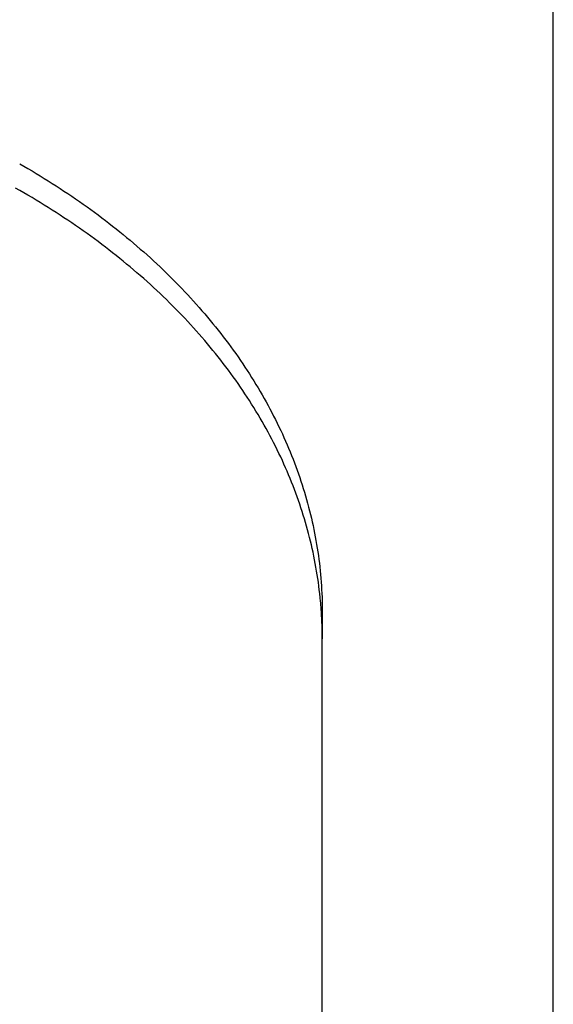
# Model space of a CAD drawing. Extents: x -390 to 942, y -351 to 581.
# Drawn here: x 155 to 197, y 88 to 166 of the extents above; entities that cross this region are included whole.
import ezdxf

# ---------------------------------------------------------------- set-up
doc = ezdxf.new("R2010")
doc.units = 0
doc.header["$LTSCALE"] = 20
for name, color, linetype in [('DETAIL', 5, 'CONTINUOUS'), ('OUTLINE', 3, 'CONTINUOUS'), ('SIZE', 30, 'CONTINUOUS')]:
    doc.layers.add(name, color=color, linetype=linetype)

msp = doc.modelspace()

# ---------------------------------------------------------------- linework, layer by layer
at = {"layer": 'DETAIL', "color": 5, "linetype": 'CONTINUOUS'}
for p, q in [((154.899, 154.659), (155.229, 154.469)), ((155.229, 154.469), (155.558, 154.277)), ((155.558, 154.277), (155.558, 154.277)), ((155.558, 154.277), (155.885, 154.083)), ((155.885, 154.083), (156.212, 153.887)), ((156.212, 153.887), (156.212, 153.887)), ((156.212, 153.887), (156.538, 153.689)), ((156.538, 153.689), (156.861, 153.49)), ((156.861, 153.49), (156.861, 153.49)), ((156.861, 153.49), (157.178, 153.292)), ((157.178, 153.292), (157.491, 153.094)), ((157.491, 153.094), (157.491, 153.094)), ((157.491, 153.094), (157.804, 152.893)), ((154.899, 152.537), (154.568, 152.726)), ((155.229, 152.347), (154.899, 152.537)), ((154.899, 152.537), (154.899, 152.537)), ((155.558, 152.155), (155.229, 152.347)), ((157.804, 152.893), (158.116, 152.691)), ((158.116, 152.691), (158.116, 152.691)), ((158.116, 152.691), (158.427, 152.486)), ((158.427, 152.486), (158.736, 152.28)), ((158.736, 152.28), (158.736, 152.28)), ((158.736, 152.28), (159.044, 152.072)), ((155.885, 151.962), (155.558, 152.155)), ((155.558, 152.155), (155.558, 152.155)), ((156.212, 151.766), (155.885, 151.962)), ((156.538, 151.567), (156.212, 151.766)), ((156.212, 151.766), (156.212, 151.766)), ((156.861, 151.368), (156.538, 151.567)), ((159.044, 152.072), (159.352, 151.862)), ((159.352, 151.862), (159.352, 151.862)), ((159.352, 151.862), (159.659, 151.649)), ((159.659, 151.649), (159.962, 151.436)), ((159.962, 151.436), (159.962, 151.436)), ((159.962, 151.436), (160.26, 151.224)), ((157.178, 151.171), (156.861, 151.368)), ((156.861, 151.368), (156.861, 151.368)), ((157.491, 150.972), (157.178, 151.171)), ((157.804, 150.772), (157.491, 150.972)), ((157.491, 150.972), (157.491, 150.972)), ((158.116, 150.569), (157.804, 150.772)), ((160.26, 151.224), (160.554, 151.012)), ((160.554, 151.012), (160.554, 151.012)), ((160.554, 151.012), (160.847, 150.797)), ((160.847, 150.797), (161.14, 150.581)), ((158.427, 150.365), (158.116, 150.569)), ((158.116, 150.569), (158.116, 150.569)), ((158.736, 150.158), (158.427, 150.365)), ((159.044, 149.951), (158.736, 150.158)), ((158.736, 150.158), (158.736, 150.158)), ((159.352, 149.74), (159.044, 149.951)), ((161.14, 150.581), (161.14, 150.581)), ((161.14, 150.581), (161.432, 150.362)), ((161.432, 150.362), (161.721, 150.142)), ((161.721, 150.142), (161.721, 150.142)), ((161.721, 150.142), (162.01, 149.92)), ((162.01, 149.92), (162.297, 149.696)), ((159.659, 149.528), (159.352, 149.74)), ((159.352, 149.74), (159.352, 149.74)), ((159.962, 149.314), (159.659, 149.528)), ((160.26, 149.103), (159.962, 149.314)), ((159.962, 149.314), (159.962, 149.314)), ((160.554, 148.891), (160.26, 149.103)), ((162.297, 149.696), (162.297, 149.696)), ((162.297, 149.696), (162.583, 149.47)), ((162.583, 149.47), (162.867, 149.243)), ((162.867, 149.243), (162.867, 149.243)), ((162.867, 149.243), (163.144, 149.018)), ((160.847, 148.676), (160.554, 148.891)), ((160.554, 148.891), (160.554, 148.891)), ((161.14, 148.459), (160.847, 148.676)), ((161.432, 148.241), (161.14, 148.459)), ((161.14, 148.459), (161.14, 148.459)), ((161.721, 148.021), (161.432, 148.241)), ((163.144, 149.018), (163.419, 148.792)), ((163.419, 148.792), (163.419, 148.792)), ((163.419, 148.792), (163.693, 148.564)), ((163.693, 148.564), (163.965, 148.333)), ((163.965, 148.333), (163.965, 148.333)), ((163.965, 148.333), (164.237, 148.102)), ((162.01, 147.799), (161.721, 148.021)), ((161.721, 148.021), (161.721, 148.021)), ((162.297, 147.575), (162.01, 147.799)), ((162.583, 147.348), (162.297, 147.575)), ((162.297, 147.575), (162.297, 147.575)), ((164.237, 148.102), (164.506, 147.868)), ((164.506, 147.868), (164.506, 147.868)), ((164.506, 147.868), (164.774, 147.633)), ((164.774, 147.633), (165.04, 147.395)), ((162.867, 147.122), (162.583, 147.348)), ((163.144, 146.896), (162.867, 147.122)), ((162.867, 147.122), (162.867, 147.122)), ((163.419, 146.67), (163.144, 146.896)), ((163.693, 146.442), (163.419, 146.67)), ((163.419, 146.67), (163.419, 146.67)), ((165.04, 147.395), (165.04, 147.395)), ((165.04, 147.395), (165.306, 147.156)), ((165.306, 147.156), (165.568, 146.916)), ((165.568, 146.916), (165.568, 146.916)), ((165.568, 146.916), (165.824, 146.678)), ((165.824, 146.678), (166.077, 146.44)), ((163.965, 146.212), (163.693, 146.442)), ((164.237, 145.98), (163.965, 146.212)), ((163.965, 146.212), (163.965, 146.212)), ((164.506, 145.747), (164.237, 145.98)), ((166.077, 146.44), (166.077, 146.44)), ((166.077, 146.44), (166.329, 146.2)), ((166.329, 146.2), (166.58, 145.957)), ((166.58, 145.957), (166.58, 145.957)), ((166.58, 145.957), (166.829, 145.713)), ((164.774, 145.512), (164.506, 145.747)), ((164.506, 145.747), (164.506, 145.747)), ((165.04, 145.274), (164.774, 145.512)), ((165.306, 145.034), (165.04, 145.274)), ((165.04, 145.274), (165.04, 145.274)), ((166.829, 145.713), (167.076, 145.468)), ((167.076, 145.468), (167.076, 145.468)), ((167.076, 145.468), (167.322, 145.221)), ((167.322, 145.221), (167.566, 144.971)), ((165.568, 144.794), (165.306, 145.034)), ((165.824, 144.556), (165.568, 144.794)), ((165.568, 144.794), (165.568, 144.794)), ((166.077, 144.319), (165.824, 144.556)), ((166.329, 144.078), (166.077, 144.319)), ((166.077, 144.319), (166.077, 144.319)), ((167.566, 144.971), (167.566, 144.971)), ((167.566, 144.971), (167.809, 144.72)), ((167.809, 144.72), (168.048, 144.468)), ((168.048, 144.468), (168.048, 144.468)), ((168.048, 144.468), (168.282, 144.219)), ((166.58, 143.836), (166.329, 144.078)), ((166.829, 143.592), (166.58, 143.836)), ((166.58, 143.836), (166.58, 143.836)), ((167.076, 143.346), (166.829, 143.592)), ((168.282, 144.219), (168.511, 143.971)), ((168.511, 143.971), (168.511, 143.971)), ((168.511, 143.971), (168.74, 143.72)), ((168.74, 143.72), (168.968, 143.467)), ((167.322, 143.099), (167.076, 143.346)), ((167.076, 143.346), (167.076, 143.346)), ((167.566, 142.85), (167.322, 143.099)), ((167.809, 142.598), (167.566, 142.85)), ((167.566, 142.85), (167.566, 142.85)), ((168.968, 143.467), (168.968, 143.467)), ((168.968, 143.467), (169.193, 143.213)), ((169.193, 143.213), (169.416, 142.957)), ((169.416, 142.957), (169.416, 142.957)), ((169.416, 142.957), (169.638, 142.699)), ((168.048, 142.347), (167.809, 142.598)), ((168.282, 142.098), (168.048, 142.347)), ((168.048, 142.347), (168.048, 142.347)), ((168.511, 141.85), (168.282, 142.098)), ((169.638, 142.699), (169.858, 142.44)), ((169.858, 142.44), (169.858, 142.44)), ((169.858, 142.44), (170.077, 142.178)), ((170.077, 142.178), (170.292, 141.917)), ((168.74, 141.599), (168.511, 141.85)), ((168.511, 141.85), (168.511, 141.85)), ((168.968, 141.346), (168.74, 141.599)), ((169.193, 141.091), (168.968, 141.346)), ((168.968, 141.346), (168.968, 141.346)), ((170.292, 141.917), (170.292, 141.917)), ((170.292, 141.917), (170.502, 141.658)), ((170.502, 141.658), (170.708, 141.399)), ((170.708, 141.399), (170.708, 141.399)), ((170.708, 141.399), (170.913, 141.138)), ((169.416, 140.835), (169.193, 141.091)), ((169.638, 140.578), (169.416, 140.835)), ((169.416, 140.835), (169.416, 140.835)), ((169.858, 140.319), (169.638, 140.578)), ((170.913, 141.138), (171.117, 140.875)), ((171.117, 140.875), (171.117, 140.875)), ((171.117, 140.875), (171.318, 140.611)), ((171.318, 140.611), (171.518, 140.345)), ((170.077, 140.057), (169.858, 140.319)), ((169.858, 140.319), (169.858, 140.319)), ((170.292, 139.795), (170.077, 140.057)), ((170.502, 139.536), (170.292, 139.795)), ((170.292, 139.795), (170.292, 139.795)), ((171.518, 140.345), (171.518, 140.345)), ((171.518, 140.345), (171.715, 140.078)), ((171.715, 140.078), (171.91, 139.809)), ((171.91, 139.809), (171.91, 139.809)), ((171.91, 139.809), (172.104, 139.538)), ((170.708, 139.278), (170.502, 139.536)), ((170.913, 139.017), (170.708, 139.278)), ((170.708, 139.278), (170.708, 139.278)), ((171.117, 138.754), (170.913, 139.017)), ((172.104, 139.538), (172.295, 139.267)), ((172.295, 139.267), (172.295, 139.267)), ((172.295, 139.267), (172.481, 138.998)), ((172.481, 138.998), (172.663, 138.73)), ((171.318, 138.489), (171.117, 138.754)), ((171.117, 138.754), (171.117, 138.754)), ((171.518, 138.224), (171.318, 138.489)), ((171.715, 137.957), (171.518, 138.224)), ((171.518, 138.224), (171.518, 138.224)), ((172.663, 138.73), (172.663, 138.73)), ((172.663, 138.73), (172.844, 138.459)), ((172.844, 138.459), (173.024, 138.187)), ((173.024, 138.187), (173.024, 138.187)), ((173.024, 138.187), (173.201, 137.913)), ((171.91, 137.688), (171.715, 137.957)), ((172.104, 137.417), (171.91, 137.688)), ((171.91, 137.688), (171.91, 137.688)), ((172.295, 137.146), (172.104, 137.417)), ((173.201, 137.913), (173.375, 137.638)), ((173.375, 137.638), (173.375, 137.638)), ((173.375, 137.638), (173.548, 137.362)), ((173.548, 137.362), (173.718, 137.084)), ((172.481, 136.877), (172.295, 137.146)), ((172.295, 137.146), (172.295, 137.146)), ((172.663, 136.608), (172.481, 136.877)), ((172.844, 136.338), (172.663, 136.608)), ((172.663, 136.608), (172.663, 136.608)), ((173.718, 137.084), (173.718, 137.084)), ((173.718, 137.084), (173.887, 136.804)), ((173.887, 136.804), (174.052, 136.525)), ((174.052, 136.525), (174.052, 136.525)), ((174.052, 136.525), (174.213, 136.248)), ((173.024, 136.066), (172.844, 136.338)), ((173.201, 135.792), (173.024, 136.066)), ((173.024, 136.066), (173.024, 136.066)), ((173.375, 135.517), (173.201, 135.792)), ((174.213, 136.248), (174.371, 135.971)), ((174.371, 135.971), (174.371, 135.971)), ((174.371, 135.971), (174.526, 135.693)), ((174.526, 135.693), (174.68, 135.412)), ((173.548, 135.241), (173.375, 135.517)), ((173.375, 135.517), (173.375, 135.517)), ((173.718, 134.963), (173.548, 135.241)), ((173.887, 134.683), (173.718, 134.963)), ((173.718, 134.963), (173.718, 134.963)), ((174.68, 135.412), (174.68, 135.412)), ((174.68, 135.412), (174.831, 135.131)), ((174.831, 135.131), (174.98, 134.849)), ((174.052, 134.403), (173.887, 134.683)), ((174.213, 134.126), (174.052, 134.403)), ((174.052, 134.403), (174.052, 134.403)), ((174.371, 133.85), (174.213, 134.126)), ((174.98, 134.849), (174.98, 134.849)), ((174.98, 134.849), (175.126, 134.565)), ((175.126, 134.565), (175.271, 134.28)), ((175.271, 134.28), (175.271, 134.28)), ((175.271, 134.28), (175.413, 133.993)), ((174.526, 133.571), (174.371, 133.85)), ((174.371, 133.85), (174.371, 133.85)), ((174.68, 133.291), (174.526, 133.571)), ((175.413, 133.993), (175.552, 133.707)), ((175.552, 133.707), (175.552, 133.707)), ((175.552, 133.707), (175.687, 133.423)), ((175.687, 133.423), (175.818, 133.14)), ((174.831, 133.01), (174.68, 133.291)), ((174.68, 133.291), (174.68, 133.291)), ((174.98, 132.727), (174.831, 133.01)), ((175.126, 132.444), (174.98, 132.727)), ((174.98, 132.727), (174.98, 132.727)), ((175.818, 133.14), (175.818, 133.14)), ((175.818, 133.14), (175.947, 132.856)), ((175.947, 132.856), (176.075, 132.569)), ((176.075, 132.569), (176.075, 132.569)), ((176.075, 132.569), (176.199, 132.282)), ((175.271, 132.159), (175.126, 132.444)), ((175.413, 131.872), (175.271, 132.159)), ((175.271, 132.159), (175.271, 132.159)), ((175.552, 131.585), (175.413, 131.872)), ((176.199, 132.282), (176.321, 131.994)), ((176.321, 131.994), (176.321, 131.994)), ((176.321, 131.994), (176.441, 131.705)), ((175.687, 131.302), (175.552, 131.585)), ((175.552, 131.585), (175.552, 131.585)), ((175.818, 131.019), (175.687, 131.302)), ((175.947, 130.734), (175.818, 131.019)), ((175.818, 131.019), (175.818, 131.019)), ((176.441, 131.705), (176.558, 131.415)), ((176.558, 131.415), (176.558, 131.415)), ((176.558, 131.415), (176.673, 131.123)), ((176.673, 131.123), (176.785, 130.832)), ((176.075, 130.448), (175.947, 130.734)), ((176.199, 130.161), (176.075, 130.448)), ((176.075, 130.448), (176.075, 130.448)), ((176.785, 130.832), (176.785, 130.832)), ((176.785, 130.832), (176.893, 130.542)), ((176.893, 130.542), (176.999, 130.253)), ((176.999, 130.253), (176.999, 130.253)), ((176.999, 130.253), (177.101, 129.963)), ((176.321, 129.873), (176.199, 130.161)), ((176.441, 129.584), (176.321, 129.873)), ((176.321, 129.873), (176.321, 129.873)), ((176.558, 129.294), (176.441, 129.584)), ((177.101, 129.963), (177.202, 129.671)), ((177.202, 129.671), (177.202, 129.671)), ((177.202, 129.671), (177.3, 129.379)), ((176.673, 129.002), (176.558, 129.294)), ((176.558, 129.294), (176.558, 129.294)), ((176.785, 128.71), (176.673, 129.002)), ((176.893, 128.421), (176.785, 128.71)), ((176.785, 128.71), (176.785, 128.71)), ((177.3, 129.379), (177.395, 129.086)), ((177.395, 129.086), (177.395, 129.086)), ((177.395, 129.086), (177.488, 128.792)), ((177.488, 128.792), (177.578, 128.497)), ((176.999, 128.132), (176.893, 128.421)), ((177.101, 127.842), (176.999, 128.132)), ((176.999, 128.132), (176.999, 128.132)), ((177.578, 128.497), (177.578, 128.497)), ((177.578, 128.497), (177.665, 128.202)), ((177.665, 128.202), (177.75, 127.906)), ((177.75, 127.906), (177.75, 127.906)), ((177.75, 127.906), (177.832, 127.611)), ((177.202, 127.55), (177.101, 127.842)), ((177.3, 127.258), (177.202, 127.55)), ((177.202, 127.55), (177.202, 127.55)), ((177.395, 126.965), (177.3, 127.258)), ((177.832, 127.611), (177.91, 127.317)), ((177.91, 127.317), (177.91, 127.317)), ((177.91, 127.317), (177.986, 127.021)), ((177.488, 126.671), (177.395, 126.965)), ((177.395, 126.965), (177.395, 126.965)), ((177.578, 126.376), (177.488, 126.671)), ((177.665, 126.08), (177.578, 126.376)), ((177.578, 126.376), (177.578, 126.376)), ((177.986, 127.021), (178.06, 126.725)), ((178.06, 126.725), (178.06, 126.725)), ((178.06, 126.725), (178.131, 126.428)), ((178.131, 126.428), (178.199, 126.131)), ((177.75, 125.784), (177.665, 126.08)), ((177.832, 125.49), (177.75, 125.784)), ((177.75, 125.784), (177.75, 125.784)), ((178.199, 126.131), (178.199, 126.131)), ((178.199, 126.131), (178.264, 125.833)), ((178.264, 125.833), (178.327, 125.534)), ((178.327, 125.534), (178.327, 125.534)), ((178.327, 125.534), (178.387, 125.234)), ((177.91, 125.195), (177.832, 125.49)), ((177.986, 124.9), (177.91, 125.195)), ((177.91, 125.195), (177.91, 125.195)), ((178.06, 124.604), (177.986, 124.9)), ((178.387, 125.234), (178.444, 124.935)), ((178.444, 124.935), (178.444, 124.935)), ((178.444, 124.935), (178.498, 124.637)), ((178.131, 124.307), (178.06, 124.604)), ((178.06, 124.604), (178.06, 124.604)), ((178.199, 124.009), (178.131, 124.307)), ((178.264, 123.711), (178.199, 124.009)), ((178.199, 124.009), (178.199, 124.009)), ((178.498, 124.637), (178.549, 124.339)), ((178.549, 124.339), (178.549, 124.339)), ((178.549, 124.339), (178.598, 124.04)), ((178.598, 124.04), (178.644, 123.741)), ((178.327, 123.413), (178.264, 123.711)), ((178.387, 123.113), (178.327, 123.413)), ((178.327, 123.413), (178.327, 123.413)), ((178.644, 123.741), (178.644, 123.741)), ((178.644, 123.741), (178.687, 123.442)), ((178.687, 123.442), (178.727, 123.142)), ((178.727, 123.142), (178.727, 123.142)), ((178.727, 123.142), (178.765, 122.841)), ((178.444, 122.814), (178.387, 123.113)), ((178.498, 122.515), (178.444, 122.814)), ((178.444, 122.814), (178.444, 122.814)), ((178.549, 122.218), (178.498, 122.515)), ((178.765, 122.841), (178.8, 122.541)), ((178.8, 122.541), (178.8, 122.541)), ((178.8, 122.541), (178.832, 122.24)), ((178.598, 121.92), (178.549, 122.218)), ((178.549, 122.218), (178.549, 122.218)), ((178.644, 121.62), (178.598, 121.92)), ((178.687, 121.318), (178.644, 121.62)), ((178.644, 121.62), (178.644, 121.62)), ((178.832, 122.24), (178.861, 121.939)), ((178.861, 121.939), (178.861, 121.939)), ((178.861, 121.939), (178.888, 121.639)), ((178.888, 121.639), (178.911, 121.339)), ((178.727, 121.02), (178.687, 121.318)), ((178.764, 120.729), (178.727, 121.02)), ((178.727, 121.02), (178.727, 121.02)), ((178.911, 121.339), (178.911, 121.339)), ((178.911, 121.339), (178.932, 121.039)), ((178.932, 121.039), (178.95, 120.739)), ((178.8, 120.419), (178.764, 120.729)), ((178.835, 120.085), (178.8, 120.419)), ((178.8, 120.419), (178.8, 120.419)), ((178.861, 119.817), (178.835, 120.085)), ((178.95, 120.739), (178.95, 120.739)), ((178.95, 120.739), (178.965, 120.439)), ((178.965, 120.439), (178.978, 120.138)), ((178.978, 120.138), (178.978, 120.138)), ((178.978, 120.138), (178.988, 119.838)), ((178.873, 119.695), (178.861, 119.817)), ((178.861, 119.817), (178.861, 119.817)), ((178.877, 119.64), (178.873, 119.695)), ((178.884, 119.561), (178.877, 119.64)), ((178.877, 119.64), (178.877, 119.64)), ((178.892, 119.463), (178.884, 119.561)), ((178.899, 119.372), (178.892, 119.463)), ((178.892, 119.463), (178.892, 119.463)), ((178.906, 119.286), (178.899, 119.372)), ((178.913, 119.198), (178.906, 119.286)), ((178.906, 119.286), (178.906, 119.286)), ((178.988, 119.838), (178.994, 119.537)), ((178.994, 119.537), (178.994, 119.537)), ((178.994, 119.537), (178.998, 119.236)), ((178.998, 119.236), (179, 118.936)), ((178.919, 119.108), (178.913, 119.198)), ((178.925, 119.019), (178.919, 119.108)), ((178.919, 119.108), (178.919, 119.108)), ((178.931, 118.931), (178.925, 119.019)), ((179, 118.936), (179, 116.814)), ((179, 44.457), (179, 116.814))]:
    msp.add_line(p, q, dxfattribs=at)
msp.add_arc((146.451, 116.813), 32.549, 0.0023, 3.7306, dxfattribs=at)
at = {"layer": 'OUTLINE', "color": 3, "linetype": 'CONTINUOUS'}
for p, q in [((154.899, 154.659), (155.229, 154.469)), ((155.229, 154.469), (155.558, 154.277)), ((155.558, 154.277), (155.558, 154.277)), ((155.558, 154.277), (155.885, 154.083)), ((155.885, 154.083), (156.212, 153.887)), ((156.212, 153.887), (156.212, 153.887)), ((156.212, 153.887), (156.538, 153.689)), ((156.538, 153.689), (156.861, 153.49)), ((156.861, 153.49), (156.861, 153.49)), ((156.861, 153.49), (157.178, 153.292)), ((157.178, 153.292), (157.491, 153.094)), ((157.491, 153.094), (157.491, 153.094)), ((157.491, 153.094), (157.804, 152.893)), ((157.804, 152.893), (158.116, 152.691)), ((158.116, 152.691), (158.116, 152.691)), ((158.116, 152.691), (158.427, 152.486)), ((158.427, 152.486), (158.736, 152.28)), ((158.736, 152.28), (158.736, 152.28)), ((158.736, 152.28), (159.044, 152.072)), ((159.044, 152.072), (159.352, 151.862)), ((159.352, 151.862), (159.352, 151.862)), ((159.352, 151.862), (159.659, 151.649)), ((159.659, 151.649), (159.962, 151.436)), ((159.962, 151.436), (159.962, 151.436)), ((159.962, 151.436), (160.26, 151.224)), ((160.26, 151.224), (160.554, 151.012)), ((160.554, 151.012), (160.554, 151.012)), ((160.554, 151.012), (160.847, 150.797)), ((160.847, 150.797), (161.14, 150.581)), ((161.14, 150.581), (161.14, 150.581)), ((161.14, 150.581), (161.432, 150.362)), ((161.432, 150.362), (161.721, 150.142)), ((161.721, 150.142), (161.721, 150.142)), ((161.721, 150.142), (162.01, 149.92)), ((162.01, 149.92), (162.297, 149.696)), ((162.297, 149.696), (162.297, 149.696)), ((162.297, 149.696), (162.583, 149.47)), ((162.583, 149.47), (162.867, 149.243)), ((162.867, 149.243), (162.867, 149.243)), ((162.867, 149.243), (163.144, 149.018)), ((163.144, 149.018), (163.419, 148.792)), ((163.419, 148.792), (163.419, 148.792)), ((163.419, 148.792), (163.693, 148.564)), ((163.693, 148.564), (163.965, 148.333)), ((163.965, 148.333), (163.965, 148.333)), ((163.965, 148.333), (164.237, 148.102)), ((164.237, 148.102), (164.506, 147.868)), ((164.506, 147.868), (164.506, 147.868)), ((164.506, 147.868), (164.774, 147.633)), ((164.774, 147.633), (165.04, 147.395)), ((165.04, 147.395), (165.04, 147.395)), ((165.04, 147.395), (165.306, 147.156)), ((165.306, 147.156), (165.568, 146.916)), ((165.568, 146.916), (165.568, 146.916)), ((165.568, 146.916), (165.824, 146.678)), ((165.824, 146.678), (166.077, 146.44)), ((166.077, 146.44), (166.077, 146.44)), ((166.077, 146.44), (166.329, 146.2)), ((166.329, 146.2), (166.58, 145.957)), ((166.58, 145.957), (166.58, 145.957)), ((166.58, 145.957), (166.829, 145.713)), ((166.829, 145.713), (167.076, 145.468)), ((167.076, 145.468), (167.076, 145.468)), ((167.076, 145.468), (167.322, 145.221)), ((167.322, 145.221), (167.566, 144.971)), ((167.566, 144.971), (167.566, 144.971)), ((167.566, 144.971), (167.809, 144.72)), ((167.809, 144.72), (168.048, 144.468)), ((168.048, 144.468), (168.048, 144.468)), ((168.048, 144.468), (168.282, 144.219)), ((168.282, 144.219), (168.511, 143.971)), ((168.511, 143.971), (168.511, 143.971)), ((168.511, 143.971), (168.74, 143.72)), ((168.74, 143.72), (168.968, 143.467)), ((168.968, 143.467), (168.968, 143.467)), ((168.968, 143.467), (169.193, 143.213)), ((169.193, 143.213), (169.416, 142.957)), ((169.416, 142.957), (169.416, 142.957)), ((169.416, 142.957), (169.638, 142.699)), ((169.638, 142.699), (169.858, 142.44)), ((169.858, 142.44), (169.858, 142.44)), ((169.858, 142.44), (170.077, 142.178)), ((170.077, 142.178), (170.292, 141.917)), ((170.292, 141.917), (170.292, 141.917)), ((170.292, 141.917), (170.502, 141.658)), ((170.502, 141.658), (170.708, 141.399)), ((170.708, 141.399), (170.708, 141.399)), ((170.708, 141.399), (170.913, 141.138)), ((170.913, 141.138), (171.117, 140.875)), ((171.117, 140.875), (171.117, 140.875)), ((171.117, 140.875), (171.318, 140.611)), ((171.318, 140.611), (171.518, 140.345)), ((171.518, 140.345), (171.518, 140.345)), ((171.518, 140.345), (171.715, 140.078)), ((171.715, 140.078), (171.91, 139.809)), ((171.91, 139.809), (171.91, 139.809)), ((171.91, 139.809), (172.104, 139.538)), ((172.104, 139.538), (172.295, 139.267)), ((172.295, 139.267), (172.295, 139.267)), ((172.295, 139.267), (172.481, 138.998)), ((172.481, 138.998), (172.663, 138.73)), ((172.663, 138.73), (172.663, 138.73)), ((172.663, 138.73), (172.844, 138.459)), ((172.844, 138.459), (173.024, 138.187)), ((173.024, 138.187), (173.024, 138.187)), ((173.024, 138.187), (173.201, 137.913)), ((173.201, 137.913), (173.375, 137.638)), ((173.375, 137.638), (173.375, 137.638)), ((173.375, 137.638), (173.548, 137.362)), ((173.548, 137.362), (173.718, 137.084)), ((173.718, 137.084), (173.718, 137.084)), ((173.718, 137.084), (173.887, 136.804)), ((173.887, 136.804), (174.052, 136.525)), ((174.052, 136.525), (174.052, 136.525)), ((174.052, 136.525), (174.213, 136.248)), ((174.213, 136.248), (174.371, 135.971)), ((174.371, 135.971), (174.371, 135.971)), ((174.371, 135.971), (174.526, 135.693)), ((174.526, 135.693), (174.68, 135.412)), ((174.68, 135.412), (174.68, 135.412)), ((174.68, 135.412), (174.831, 135.131)), ((174.831, 135.131), (174.98, 134.849)), ((174.98, 134.849), (174.98, 134.849)), ((174.98, 134.849), (175.126, 134.565)), ((175.126, 134.565), (175.271, 134.28)), ((175.271, 134.28), (175.271, 134.28)), ((175.271, 134.28), (175.413, 133.993)), ((175.413, 133.993), (175.552, 133.707)), ((175.552, 133.707), (175.552, 133.707)), ((175.552, 133.707), (175.687, 133.423)), ((175.687, 133.423), (175.818, 133.14)), ((175.818, 133.14), (175.818, 133.14)), ((175.818, 133.14), (175.947, 132.856)), ((175.947, 132.856), (176.075, 132.569)), ((176.075, 132.569), (176.075, 132.569)), ((176.075, 132.569), (176.199, 132.282)), ((176.199, 132.282), (176.321, 131.994)), ((176.321, 131.994), (176.321, 131.994)), ((176.321, 131.994), (176.441, 131.705)), ((176.441, 131.705), (176.558, 131.415)), ((176.558, 131.415), (176.558, 131.415)), ((176.558, 131.415), (176.673, 131.123)), ((176.673, 131.123), (176.785, 130.832)), ((176.785, 130.832), (176.785, 130.832)), ((176.785, 130.832), (176.893, 130.542)), ((176.893, 130.542), (176.999, 130.253)), ((176.999, 130.253), (176.999, 130.253)), ((176.999, 130.253), (177.101, 129.963)), ((177.101, 129.963), (177.202, 129.671)), ((177.202, 129.671), (177.202, 129.671)), ((177.202, 129.671), (177.3, 129.379)), ((177.3, 129.379), (177.395, 129.086)), ((177.395, 129.086), (177.395, 129.086)), ((177.395, 129.086), (177.488, 128.792)), ((177.488, 128.792), (177.578, 128.497)), ((177.578, 128.497), (177.578, 128.497)), ((177.578, 128.497), (177.665, 128.202)), ((177.665, 128.202), (177.75, 127.906)), ((177.75, 127.906), (177.75, 127.906)), ((177.75, 127.906), (177.832, 127.611)), ((177.832, 127.611), (177.91, 127.317)), ((177.91, 127.317), (177.91, 127.317)), ((177.91, 127.317), (177.986, 127.021)), ((177.986, 127.021), (178.06, 126.725)), ((178.06, 126.725), (178.06, 126.725)), ((178.06, 126.725), (178.131, 126.428)), ((178.131, 126.428), (178.199, 126.131)), ((178.199, 126.131), (178.199, 126.131)), ((178.199, 126.131), (178.264, 125.833)), ((178.264, 125.833), (178.327, 125.534)), ((178.327, 125.534), (178.327, 125.534)), ((178.327, 125.534), (178.387, 125.234)), ((178.387, 125.234), (178.444, 124.935)), ((178.444, 124.935), (178.444, 124.935)), ((178.444, 124.935), (178.498, 124.637)), ((178.498, 124.637), (178.549, 124.339)), ((178.549, 124.339), (178.549, 124.339)), ((178.549, 124.339), (178.598, 124.04)), ((178.598, 124.04), (178.644, 123.741)), ((178.644, 123.741), (178.644, 123.741)), ((178.644, 123.741), (178.687, 123.442)), ((178.687, 123.442), (178.727, 123.142)), ((178.727, 123.142), (178.727, 123.142)), ((178.727, 123.142), (178.765, 122.841)), ((178.765, 122.841), (178.8, 122.541)), ((178.8, 122.541), (178.8, 122.541)), ((178.8, 122.541), (178.832, 122.24)), ((178.832, 122.24), (178.861, 121.939)), ((178.861, 121.939), (178.861, 121.939)), ((178.861, 121.939), (178.888, 121.639)), ((178.888, 121.639), (178.911, 121.339)), ((178.911, 121.339), (178.911, 121.339)), ((178.911, 121.339), (178.932, 121.039)), ((178.932, 121.039), (178.95, 120.739)), ((178.95, 120.739), (178.95, 120.739)), ((178.95, 120.739), (178.965, 120.439)), ((178.965, 120.439), (178.978, 120.138)), ((178.978, 120.138), (178.978, 120.138)), ((178.978, 120.138), (178.988, 119.838)), ((178.988, 119.838), (178.994, 119.537)), ((178.994, 119.537), (178.994, 119.537)), ((178.994, 119.537), (178.998, 119.236)), ((178.998, 119.236), (179, 118.936)), ((179, 118.936), (179, 116.814)), ((179, 68.1), (179, 116.814))]:
    msp.add_line(p, q, dxfattribs=at)
msp.add_arc((146.451, 116.813), 32.549, 0.0023, 3.7306, dxfattribs=at)
at = {"layer": 'SIZE', "color": 30, "linetype": 'CONTINUOUS'}
msp.add_line((197.4, -45), (197.4, 480.662), dxfattribs=at)

doc.saveas('drawing.dxf')
